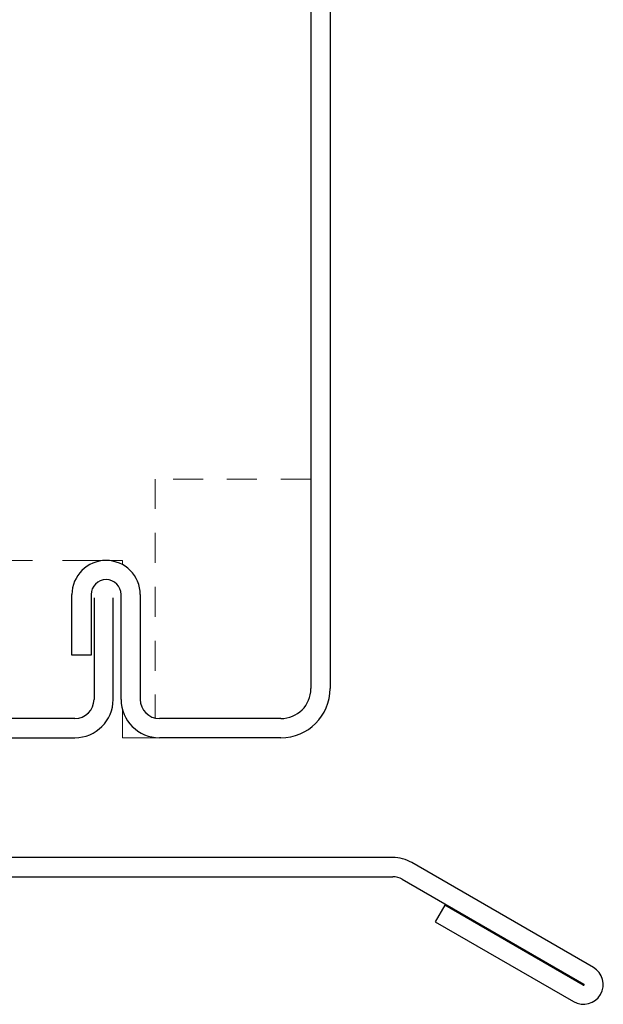
# Model space of a CAD drawing. Units: inches. Extents: x 4 to 61, y -69 to 78.
# Drawn here: x 11 to 14, y -10 to -6 of the extents above; entities that cross this region are included whole.
import ezdxf

# ---------------------------------------------------------------- set-up
doc = ezdxf.new("R2010")
doc.units = ezdxf.units.IN
doc.header["$MEASUREMENT"] = 0
doc.linetypes.add('HIDDEN', pattern=[0.375, 0.25, -0.125])
doc.linetypes.add('HIDDEN2', pattern=[0.1875, 0.125, -0.0625])
for name, color, linetype in [('30 acm panel', 20, 'Continuous'), ('30 hidden panel', 21, 'Continuous'), ('40 flashing', 144, 'Continuous'), ('50 wpm', 3, 'HIDDEN2')]:
    doc.layers.add(name, color=color, linetype=linetype)

msp = doc.modelspace()

# ---------------------------------------------------------------- linework, layer by layer
at = {"layer": '30 acm panel', "color": 150, "linetype": 'Continuous', "lineweight": -3}
for p, q in [((12.6778, -3.2532), (12.6778, -8.9523)), ((12.7578, -3.2532), (12.7578, -8.9523)), ((11.6809, -8.8123), (11.6809, -8.5598)), ((11.7609, -8.5598), (11.7609, -8.8123)), ((11.8859, -8.9973), (11.8859, -8.5598)), ((11.9659, -8.5598), (11.9659, -8.9973)), ((11.7609, -8.8123), (11.6809, -8.8123)), ((12.5528, -9.0773), (12.0459, -9.0773)), ((12.5528, -9.1573), (12.0459, -9.1573))]:
    msp.add_line(p, q, dxfattribs=at)
for centre, radius, start, end in [((11.8234, -8.5598), 0.1425, 0, 180), ((11.8234, -8.5598), 0.0625, 0, 180), ((12.5528, -8.9523), 0.125, 270, 0), ((12.5528, -8.9523), 0.205, 270, 0), ((12.0459, -8.9973), 0.16, 180, 270), ((12.0459, -8.9973), 0.08, 180, 270)]:
    msp.add_arc(centre, radius, start, end, dxfattribs=at)
at = {"layer": '30 hidden panel', "color": 150, "linetype": 'HIDDEN', "lineweight": 0, "transparency": 33554687}
for p, q in [((11.8916, -8.4173), (11.2179, -8.4173)), ((11.8916, -8.4347), (11.8916, -8.4173)), ((11.8916, -9.1573), (11.8916, -9.0396)), ((11.8916, -9.1573), (12.0459, -9.1573))]:
    msp.add_line(p, q, dxfattribs=at)
at = {"layer": '40 flashing', "color": 150, "linetype": 'Continuous', "lineweight": -3}
for p, q in [((11.7729, -8.573), (11.7729, -8.9973)), ((11.8529, -8.9973), (11.8529, -8.573)), ((11.6929, -9.0773), (11.1379, -9.0773)), ((11.1379, -9.1573), (11.6929, -9.1573)), ((13.0193, -9.6573), (11.0579, -9.6573)), ((13.8568, -10.116), (13.0993, -9.6787)), ((11.0579, -9.7373), (13.0193, -9.7373)), ((13.0593, -9.748), (13.8168, -10.1853)), ((13.2362, -9.8559), (13.1962, -9.9252)), ((13.8143, -10.1896), (13.2362, -9.8559)), ((13.1962, -9.9252), (13.7743, -10.2589))]:
    msp.add_line(p, q, dxfattribs=at)
for centre, radius, start, end in [((11.6929, -8.9973), 0.16, 270, 0), ((11.6929, -8.9973), 0.08, 270, 0), ((13.0193, -9.8173), 0.16, 60, 90), ((13.0193, -9.8173), 0.08, 60, 90), ((13.8155, -10.1875), 0.0825, 240, 60), ((13.8155, -10.1875), 0.0025, 240, 60)]:
    msp.add_arc(centre, radius, start, end, dxfattribs=at)
at = {"layer": '50 wpm', "lineweight": 0}
for p, q in [((12.0279, -8.0773), (12.0279, -9.0773)), ((12.6778, -8.0773), (12.0279, -8.0773))]:
    msp.add_line(p, q, dxfattribs=at)

doc.saveas('drawing.dxf')
